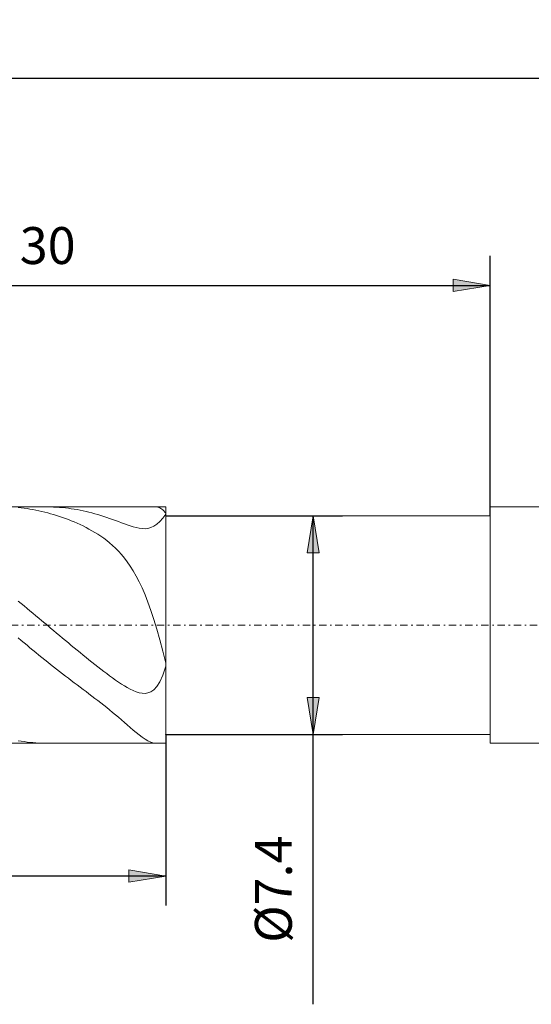
# Model space of a CAD drawing. Units: millimetres. Extents: x -135 to 145, y -100 to 100.
# Drawn here: x -26 to 8, y -22 to 44 of the extents above; entities that cross this region are included whole.
import ezdxf

# ---------------------------------------------------------------- set-up
doc = ezdxf.new("R2010")
doc.units = ezdxf.units.MM
doc.header["$MEASUREMENT"] = 0
doc.linetypes.add('DASHDOT', pattern=[1, 0.5, -0.25, 0, -0.25])
doc.layers.get('0').update_dxf_attribs({"lineweight": 0})
doc.layers.add('Bemassung', color=7, linetype='Continuous', lineweight=0)
doc.layers.add('Geo', color=7, linetype='Continuous', lineweight=0)
doc.styles.get("Standard").update_dxf_attribs({"font": 'Arial'})
doc.dimstyles.new('BEM-ISBE', dxfattribs={"dimtxt": 2.5, "dimasz": 2.5, "dimexe": 1.25, "dimexo": 0.625, "dimtad": 1, "dimdec": 3, "dimzin": 0, "dimdsep": 46, "dimtxsty": 'Standard', "dimblk": 'VDDIM_DEFAULT', "dimcen": 0.09, "dimadec": 3, "dimazin": 0, "dimtol": 1, "dimtm": 1e-09, "dimtfac": 0.5, "dimtdec": 3, "dimtmove": 0, "dimatfit": 3, "dimfxl": 1, "dimtolj": 1, "dimtzin": 0, "dimarcsym": 0})

# ---------------------------------------------------------------- blocks, each defined once
blk = doc.blocks.new('VDDIM_DEFAULT')
at = {"linetype": 'Continuous'}
blk.add_hatch(color=0, dxfattribs=at).paths.add_polyline_path([(0, 0), (-1, -0.1665), (-1, 0.1665)], flags=0)
at = {"color": 0, "linetype": 'Continuous'}
blk.add_lwpolyline([(0, 0), (-1, -0.1665), (-1, 0.1665), (0, 0)], dxfattribs=at)
blk = doc.blocks.new('*D6')
at = {"layer": 'Bemassung', "color": 0, "lineweight": -2}
for p, q in [((-54.519, -15.813), (-54.519, 42.187)), ((5.481, 10.587), (5.481, 28.187)), ((-54.519, 26.187), (5.481, 26.187))]:
    blk.add_line(p, q, dxfattribs=at)
at = {"layer": 'Bemassung', "color": 0}
for p in [(5.481, 10.587), (-54.519, -15.813)]:
    blk.add_point(p, dxfattribs=at)
at = {"layer": 'Bemassung', "color": 0, "lineweight": -2, "xscale": 2.5, "yscale": 2.5, "zscale": 2.5, "rotation": 180}
blk.add_blockref('VDDIM_DEFAULT', (-54.519, 26.187), dxfattribs=at)
at = {"layer": 'Bemassung', "color": 0, "lineweight": -2, "xscale": 2.5, "yscale": 2.5, "zscale": 2.5}
blk.add_blockref('VDDIM_DEFAULT', (5.481, 26.187), dxfattribs=at)
at = {"layer": 'Bemassung', "color": 0, "insert": (-24.519, 26.854), "char_height": 2.5, "attachment_point": 8}
blk.add_mtext('30', dxfattribs=at)
blk = doc.blocks.new('*D8')
at = {"layer": 'Bemassung', "color": 0, "lineweight": -2}
for p, q in [((-54.519, -15.813), (-54.519, 42.187)), ((-16.519, -4.213), (-16.519, -15.813)), ((-16.519, -13.813), (-54.519, -13.813))]:
    blk.add_line(p, q, dxfattribs=at)
at = {"layer": 'Bemassung', "color": 0}
for p in [(-16.519, -4.213), (-54.519, -15.813)]:
    blk.add_point(p, dxfattribs=at)
at = {"layer": 'Bemassung', "color": 0, "lineweight": -2, "xscale": 2.5, "yscale": 2.5, "zscale": 2.5, "rotation": 180}
blk.add_blockref('VDDIM_DEFAULT', (-54.519, -13.813), dxfattribs=at)
at = {"layer": 'Bemassung', "color": 0, "lineweight": -2, "xscale": 2.5, "yscale": 2.5, "zscale": 2.5}
blk.add_blockref('VDDIM_DEFAULT', (-16.519, -13.813), dxfattribs=at)
at = {"layer": 'Bemassung', "color": 0, "insert": (-35.519, -13.146), "char_height": 2.5, "attachment_point": 8}
blk.add_mtext('19', dxfattribs=at)
blk = doc.blocks.new('*D9')
at = {"layer": 'Bemassung', "color": 0, "lineweight": -2}
for p, q in [((-54.519, -15.813), (-54.519, 42.187)), ((83.481, 9.187), (83.481, 42.187)), ((83.481, 40.187), (-54.519, 40.187))]:
    blk.add_line(p, q, dxfattribs=at)
at = {"layer": 'Bemassung', "color": 0}
for p in [(83.481, 9.187), (-54.519, -15.813)]:
    blk.add_point(p, dxfattribs=at)
at = {"layer": 'Bemassung', "color": 0, "lineweight": -2, "xscale": 2.5, "yscale": 2.5, "zscale": 2.5, "rotation": 180}
blk.add_blockref('VDDIM_DEFAULT', (-54.519, 40.187), dxfattribs=at)
at = {"layer": 'Bemassung', "color": 0, "lineweight": -2, "xscale": 2.5, "yscale": 2.5, "zscale": 2.5}
blk.add_blockref('VDDIM_DEFAULT', (83.481, 40.187), dxfattribs=at)
at = {"layer": 'Bemassung', "color": 0, "insert": (14.481, 40.854), "char_height": 2.5, "attachment_point": 8}
blk.add_mtext('69', dxfattribs=at)
blk = doc.blocks.new('*D5')
at = {"layer": 'Bemassung', "color": 0, "lineweight": -2}
for p, q in [((-16.519, 10.587), (-4.519, 10.587)), ((-6.519, -22.493), (-6.519, 10.587)), ((-16.519, -4.213), (-4.519, -4.213))]:
    blk.add_line(p, q, dxfattribs=at)
at = {"layer": 'Bemassung', "color": 0}
for p in [(-16.519, 10.587), (-16.519, -4.213)]:
    blk.add_point(p, dxfattribs=at)
at = {"layer": 'Bemassung', "color": 0, "lineweight": -2, "xscale": 2.5, "yscale": 2.5, "zscale": 2.5}
for p, rotation in [((-6.519, 10.587), 90), ((-6.519, -4.213), 270)]:
    blk.add_blockref('VDDIM_DEFAULT', p, dxfattribs=dict(at, rotation=rotation))
at = {"layer": 'Bemassung', "color": 0, "insert": (-7.186, -14.697), "char_height": 2.5, "attachment_point": 8, "rotation": 90}
blk.add_mtext('Ø7.4', dxfattribs=at)

msp = doc.modelspace()

# ---------------------------------------------------------------- linework, layer by layer
at = {"layer": 'Geo'}
for p, q in [((-54.2191, 11.1873), (-16.5191, 11.1873)), ((-26.3191, 11.1194), (-26.5191, 11.1395)), ((-26.1191, 11.0959), (-26.3191, 11.1194)), ((-25.9191, 11.0688), (-26.1191, 11.0959)), ((-25.7191, 11.0383), (-25.9191, 11.0688)), ((-25.5191, 11.0043), (-25.7191, 11.0383)), ((-25.3191, 10.9669), (-25.5191, 11.0043)), ((-25.1191, 10.9261), (-25.3191, 10.9669)), ((-24.9191, 10.8818), (-25.1191, 10.9261)), ((-24.7191, 10.8342), (-24.9191, 10.8818)), ((-24.5191, 10.7831), (-24.7191, 10.8342)), ((-24.567, 11.1873), (-24.5191, 11.1872)), ((-24.5191, 11.1872), (-24.3191, 11.1846)), ((-24.3191, 10.7287), (-24.5191, 10.7831)), ((-24.3191, 11.1846), (-24.1191, 11.1785)), ((-24.1191, 10.6709), (-24.3191, 10.7287)), ((-24.1191, 11.1785), (-23.9191, 11.1689)), ((-23.9191, 10.6097), (-24.1191, 10.6709)), ((-23.9191, 11.1689), (-23.7191, 11.1557)), ((-23.7191, 11.1557), (-23.5191, 11.1391)), ((-23.5191, 11.1391), (-23.3191, 11.1189)), ((-23.3191, 11.1189), (-23.1191, 11.0953)), ((-23.1191, 11.0953), (-22.9191, 11.0681)), ((-22.9191, 11.0681), (-22.7191, 11.0375)), ((-22.7191, 11.0375), (-22.5191, 11.0035)), ((-22.5191, 11.0035), (-22.3191, 10.966)), ((-22.3191, 10.966), (-22.1191, 10.9251)), ((-22.1191, 10.9251), (-21.9191, 10.8809)), ((-21.9191, 10.8809), (-21.7191, 10.8332)), ((-21.7191, 10.8332), (-21.5191, 10.7823)), ((-21.5191, 10.7823), (-21.3191, 10.7281)), ((-21.3191, 10.7281), (-21.1191, 10.6707)), ((-21.1191, 10.6707), (-20.9191, 10.6102)), ((-17.1191, 11.1821), (-17.206, 11.1873)), ((-16.9191, 11.124), (-17.1191, 11.1821)), ((-16.7191, 10.9887), (-16.9191, 11.124)), ((-16.5191, 10.7585), (-16.7191, 10.9887)), ((-16.7191, 10.4302), (-16.5191, 10.6912)), ((-16.5191, 11.1873), (-16.5191, 10.5873)), ((-16.5191, 11.1873), (-16.5191, -4.8127)), ((-16.5191, 10.0694), (-16.5191, 10.7585)), ((-16.5191, 10.6912), (-16.5191, 10.0987)), ((5.4809, 10.5873), (5.4809, 11.1873)), ((5.4809, 11.1873), (39.1809, 11.1873)), ((5.4809, 11.1873), (5.4809, -4.2127)), ((-23.7191, 10.545), (-23.9191, 10.6097)), ((-23.5191, 10.4769), (-23.7191, 10.545)), ((-23.3191, 10.4053), (-23.5191, 10.4769)), ((-23.1191, 10.3301), (-23.3191, 10.4053)), ((-22.9191, 10.2512), (-23.1191, 10.3301)), ((-22.7191, 10.1684), (-22.9191, 10.2512)), ((-22.5191, 10.0817), (-22.7191, 10.1684)), ((-22.3191, 9.9907), (-22.5191, 10.0817)), ((-20.9191, 10.6102), (-20.7191, 10.5468)), ((-20.7191, 10.5468), (-20.5191, 10.4805)), ((-20.5191, 10.4805), (-20.3191, 10.4117)), ((-20.3191, 10.4117), (-20.1191, 10.3407)), ((-20.1191, 10.3407), (-19.9191, 10.2678)), ((-19.9191, 10.2678), (-19.7191, 10.1938)), ((-19.7191, 10.1938), (-19.5191, 10.1192)), ((-19.5191, 10.1192), (-19.3191, 10.0452)), ((-19.3191, 10.0452), (-19.1191, 9.973)), ((-17.3191, 9.8789), (-17.1191, 10.0161)), ((-17.1191, 10.0161), (-16.9191, 10.2007)), ((-16.9191, 10.2007), (-16.7191, 10.4302)), ((-16.5191, 10.5873), (5.4809, 10.5873)), ((-16.5191, 10.5873), (-16.5191, -4.2127)), ((-16.5191, 10.0987), (-16.5191, 10.0694)), ((5.4809, 10.5873), (5.4809, -4.2127)), ((-22.1191, 9.8952), (-22.3191, 9.9907)), ((-21.9191, 9.7949), (-22.1191, 9.8952)), ((-21.7191, 9.6893), (-21.9191, 9.7949)), ((-21.5191, 9.578), (-21.7191, 9.6893)), ((-21.3191, 9.4605), (-21.5191, 9.578)), ((-21.1191, 9.3359), (-21.3191, 9.4605)), ((-20.9191, 9.2036), (-21.1191, 9.3359)), ((-19.1191, 9.973), (-18.9191, 9.9043)), ((-18.9191, 9.9043), (-18.7191, 9.8414)), ((-18.7191, 9.8414), (-18.5191, 9.787)), ((-18.5191, 9.787), (-18.3191, 9.7443)), ((-18.3191, 9.7443), (-18.1191, 9.7177)), ((-18.1191, 9.7177), (-17.9191, 9.7119)), ((-17.9191, 9.7119), (-17.7191, 9.7327)), ((-17.7191, 9.7327), (-17.5191, 9.7863)), ((-17.5191, 9.7863), (-17.3191, 9.8789)), ((-20.7191, 9.0627), (-20.9191, 9.2036)), ((-20.5191, 8.912), (-20.7191, 9.0627)), ((-20.3191, 8.7505), (-20.5191, 8.912)), ((-20.1191, 8.5766), (-20.3191, 8.7505)), ((-19.9191, 8.3889), (-20.1191, 8.5766)), ((-19.7191, 8.1855), (-19.9191, 8.3889)), ((-19.5191, 7.9645), (-19.7191, 8.1855)), ((-19.3191, 7.7236), (-19.5191, 7.9645)), ((-19.1191, 7.4603), (-19.3191, 7.7236)), ((-18.9191, 7.1719), (-19.1191, 7.4603)), ((-18.7191, 6.8552), (-18.9191, 7.1719)), ((-18.5191, 6.5072), (-18.7191, 6.8552)), ((-18.3191, 6.1243), (-18.5191, 6.5072)), ((-18.1191, 5.7029), (-18.3191, 6.1243)), ((-17.9191, 5.2393), (-18.1191, 5.7029)), ((-26.5191, 4.8139), (-26.3191, 4.6492)), ((-17.7191, 4.7301), (-17.9191, 5.2393)), ((-17.5191, 4.1718), (-17.7191, 4.7301)), ((-26.3191, 4.6492), (-26.1191, 4.4839)), ((-26.1191, 4.4839), (-25.9191, 4.318)), ((-25.9191, 4.318), (-25.7191, 4.1517)), ((-25.7191, 4.1517), (-25.5191, 3.9849)), ((-17.3191, 3.562), (-17.5191, 4.1718)), ((-25.5191, 3.9849), (-25.3191, 3.8177)), ((-25.3191, 3.8177), (-25.1191, 3.6503)), ((-25.1191, 3.6503), (-24.9191, 3.4827)), ((-24.9191, 3.4827), (-24.7191, 3.3149)), ((-17.1191, 2.8991), (-17.3191, 3.562)), ((-24.7191, 3.3149), (-24.5191, 3.1471)), ((-24.5191, 3.1471), (-24.3191, 2.9793)), ((-24.3191, 2.9793), (-24.1191, 2.8116)), ((-24.1191, 2.8116), (-23.9191, 2.644)), ((-16.9191, 2.1829), (-17.1191, 2.8991)), ((-26.3191, 2.1471), (-26.5191, 2.3138)), ((-26.1191, 1.981), (-26.3191, 2.1471)), ((-23.9191, 2.644), (-23.7191, 2.4767)), ((-23.7191, 2.4767), (-23.5191, 2.3098)), ((-23.5191, 2.3098), (-23.3191, 2.1432)), ((-23.3191, 2.1432), (-23.1191, 1.977)), ((-16.7191, 1.4158), (-16.9191, 2.1829)), ((-25.9191, 1.8154), (-26.1191, 1.981)), ((-25.7191, 1.6503), (-25.9191, 1.8154)), ((-25.5191, 1.486), (-25.7191, 1.6503)), ((-25.3191, 1.3224), (-25.5191, 1.486)), ((-23.1191, 1.977), (-22.9191, 1.8114)), ((-22.9191, 1.8114), (-22.7191, 1.6464)), ((-22.7191, 1.6464), (-22.5191, 1.4821)), ((-22.5191, 1.4821), (-22.3191, 1.3186)), ((-16.5191, 0.6032), (-16.7191, 1.4158)), ((-25.1191, 1.1596), (-25.3191, 1.3224)), ((-24.9191, 0.9977), (-25.1191, 1.1596)), ((-24.7191, 0.8366), (-24.9191, 0.9977)), ((-24.5191, 0.6766), (-24.7191, 0.8366)), ((-24.3191, 0.5175), (-24.5191, 0.6766)), ((-22.3191, 1.3186), (-22.1191, 1.1559)), ((-22.1191, 1.1559), (-21.9191, 0.9942)), ((-21.9191, 0.9942), (-21.7191, 0.8336)), ((-21.7191, 0.8336), (-21.5191, 0.674)), ((-21.5191, 0.674), (-21.3191, 0.5158)), ((-24.1191, 0.3595), (-24.3191, 0.5175)), ((-23.9191, 0.2025), (-24.1191, 0.3595)), ((-23.7191, 0.0465), (-23.9191, 0.2025)), ((-23.5191, -0.1084), (-23.7191, 0.0465)), ((-21.3191, 0.5158), (-21.1191, 0.3591)), ((-21.1191, 0.3591), (-20.9191, 0.2039)), ((-20.9191, 0.2039), (-20.7191, 0.0507)), ((-20.7191, 0.0507), (-20.5191, -0.1004)), ((-16.7191, -0.2098), (-16.5191, 0.4138)), ((-16.5191, 0.4674), (-16.5191, 0.6032)), ((-16.5191, 0.4138), (-16.5191, 0.5428)), ((-16.5191, 0.5428), (-16.5191, 0.4674)), ((-23.3191, -0.2625), (-23.5191, -0.1084)), ((-23.1191, -0.4156), (-23.3191, -0.2625)), ((-22.9191, -0.568), (-23.1191, -0.4156)), ((-22.7191, -0.7196), (-22.9191, -0.568)), ((-20.5191, -0.1004), (-20.3191, -0.2489)), ((-20.3191, -0.2489), (-20.1191, -0.3945)), ((-20.1191, -0.3945), (-19.9191, -0.5364)), ((-19.9191, -0.5364), (-19.7191, -0.674)), ((-17.1191, -0.9802), (-16.9191, -0.6614)), ((-16.9191, -0.6614), (-16.7191, -0.2098)), ((-22.5191, -0.8707), (-22.7191, -0.7196)), ((-22.3191, -1.0215), (-22.5191, -0.8707)), ((-22.1191, -1.1721), (-22.3191, -1.0215)), ((-21.9191, -1.3227), (-22.1191, -1.1721)), ((-21.7191, -1.4736), (-21.9191, -1.3227)), ((-19.7191, -0.674), (-19.5191, -0.8063)), ((-19.5191, -0.8063), (-19.3191, -0.9322)), ((-19.3191, -0.9322), (-19.1191, -1.05)), ((-19.1191, -1.05), (-18.9191, -1.158)), ((-18.9191, -1.158), (-18.7191, -1.2537)), ((-18.7191, -1.2537), (-18.5191, -1.3343)), ((-17.5191, -1.3353), (-17.3191, -1.1971)), ((-17.3191, -1.1971), (-17.1191, -0.9802)), ((-21.5191, -1.625), (-21.7191, -1.4736)), ((-21.3191, -1.7773), (-21.5191, -1.625)), ((-21.1191, -1.9308), (-21.3191, -1.7773)), ((-20.9191, -2.0856), (-21.1191, -1.9308)), ((-18.5191, -1.3343), (-18.3191, -1.3959)), ((-18.3191, -1.3959), (-18.1191, -1.4337)), ((-18.1191, -1.4337), (-17.9191, -1.4419)), ((-17.9191, -1.4419), (-17.7191, -1.4124)), ((-17.7191, -1.4124), (-17.5191, -1.3353)), ((-20.7191, -2.2422), (-20.9191, -2.0856)), ((-20.5191, -2.4008), (-20.7191, -2.2422)), ((-20.3191, -2.5617), (-20.5191, -2.4008)), ((-20.1191, -2.725), (-20.3191, -2.5617)), ((-19.9191, -2.8908), (-20.1191, -2.725)), ((-19.7191, -3.0591), (-19.9191, -2.8908)), ((-19.5191, -3.2297), (-19.7191, -3.0591)), ((-19.3191, -3.4022), (-19.5191, -3.2297)), ((-19.1191, -3.5759), (-19.3191, -3.4022)), ((-18.9191, -3.7498), (-19.1191, -3.5759)), ((-18.7191, -3.9223), (-18.9191, -3.7498)), ((-18.5191, -4.0913), (-18.7191, -3.9223)), ((-26.5191, -4.6456), (-26.3191, -4.678)), ((-18.3191, -4.2541), (-18.5191, -4.0913)), ((-18.1191, -4.4069), (-18.3191, -4.2541)), ((-17.9191, -4.545), (-18.1191, -4.4069)), ((-17.7191, -4.6625), (-17.9191, -4.545)), ((-17.5191, -4.7519), (-17.7191, -4.6625)), ((-16.5191, -4.8127), (-16.5191, -4.2127)), ((-16.5191, -4.2127), (5.4809, -4.2127)), ((5.4809, -4.2127), (5.4809, -4.8127)), ((-54.2191, -4.8127), (-16.5191, -4.8127)), ((-26.3191, -4.678), (-26.1191, -4.7069)), ((-26.1191, -4.7069), (-25.9191, -4.7324)), ((-25.9191, -4.7324), (-25.7191, -4.7543)), ((-25.7191, -4.7543), (-25.5191, -4.7728)), ((-25.5191, -4.7728), (-25.3191, -4.7878)), ((-25.3191, -4.7878), (-25.1191, -4.7993)), ((-25.1191, -4.7993), (-24.9191, -4.8072)), ((-24.9191, -4.8072), (-24.7191, -4.8116)), ((-24.7191, -4.8116), (-24.567, -4.8127)), ((-17.3191, -4.8039), (-17.5191, -4.7519)), ((-17.206, -4.8127), (-17.3191, -4.8039)), ((5.4809, -4.8127), (81.4809, -4.8127))]:
    msp.add_line(p, q, dxfattribs=at)
at = {"layer": 'Geo', "linetype": 'Dashdot'}
msp.add_line((-54.5191, 3.1873), (83.4809, 3.1873), dxfattribs=at)

# ---------------------------------------------------------------- dimensions: what is measured, and where the dimension line sits
at = {"layer": 'Bemassung'}
for base, p1, p2, text, picture, middle in [((-54.5191, 40.1873), (83.4809, 9.1873), (-54.5191, -15.8127), '69', '*D9', (14.4809, 40.854)), ((5.4809, 26.1873), (-54.5191, -15.8127), (5.4809, 10.5873), '30', '*D6', (-24.5191, 26.854)), ((-54.5191, -13.8127), (-16.5191, -4.2127), (-54.5191, -15.8127), '19', '*D8', (-35.5191, -13.146))]:
    dim = msp.add_linear_dim(base=base, p1=p1, p2=p2, text=text, dimstyle='BEM-ISBE', override={"dimgap": 0.625, "dimlfac": 0.5, "dimzin": 8, "dimtol": 0, "dimlim": 0, "dimtzin": 8}, dxfattribs=at)
    dim.commit()
    dim.dimension.update_dxf_attribs({"geometry": picture, "text_midpoint": middle})
dim = msp.add_linear_dim(base=(-6.5191, 10.5873), p1=(-16.5191, -4.2127), p2=(-16.5191, 10.5873), angle=90, text='Ø7.4', dimstyle='BEM-ISBE', override={"dimgap": 0.625, "dimlfac": 0.5, "dimzin": 8, "dimtol": 0, "dimlim": 0, "dimtzin": 8}, dxfattribs=at)
dim.commit()
dim.dimension.update_dxf_attribs({"geometry": '*D5', "text_midpoint": (-7.1857, -14.6966)})

doc.saveas('drawing.dxf')
